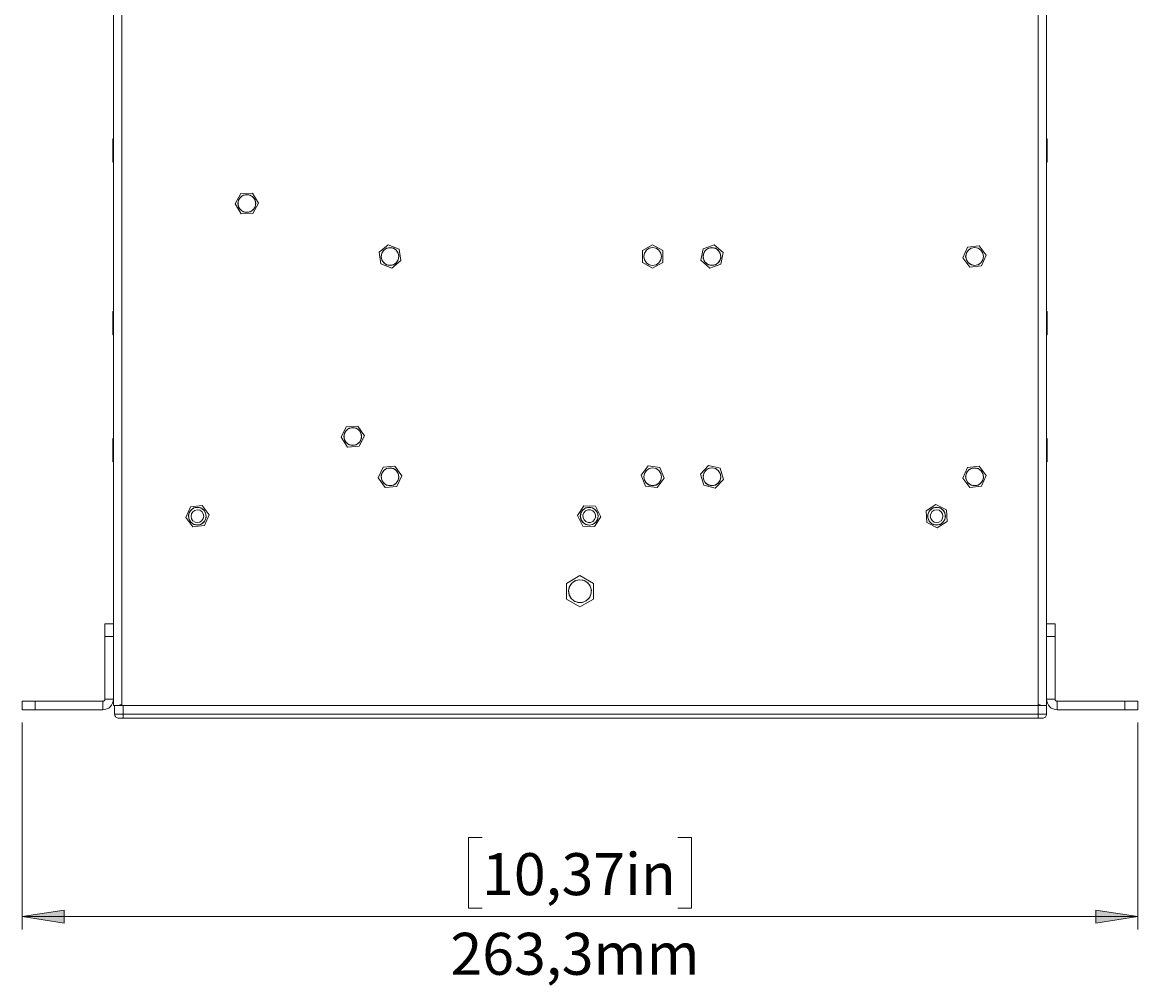
# Model space of a CAD drawing. Units: millimetres. Extents: x 54 to 594, y -420 to -55.
# Drawn here: x 208 to 295, y -381 to -305 of the extents above; entities that cross this region are included whole.
import ezdxf

# ---------------------------------------------------------------- set-up
doc = ezdxf.new("R2010")
doc.units = ezdxf.units.MM
doc.header["$MEASUREMENT"] = 0
doc.layers.add('Lag 1', color=7, linetype='Continuous', lineweight=0)

# ---------------------------------------------------------------- blocks, each defined once
blk = doc.blocks.new('Block_4')
at = {"layer": 'Lag 1', "char_height": 0.2, "attachment_point": 7}
for s, insert in [('\\C18;\\c65793;\\FCentury Gothic|b0|i0|c1;\\H3.303988;\\W1.000040;10,37in', (243.833, -373.828)), ('\\C18;\\c65793;\\FCentury Gothic|b0|i0|c1;\\H3.303999;\\W0.999940;263,3mm', (241.346, -380.095))]:
    blk.add_mtext(s, dxfattribs=dict(at, insert=insert))

msp = doc.modelspace()

# ---------------------------------------------------------------- hatches: boundary and pattern name
at = {"layer": 'Lag 1', "true_color": 0x010101, "transparency": 33554687}
h = msp.add_hatch(color=18, dxfattribs=at)
h.dxf.hatch_style = 2
edge = h.paths.add_edge_path()
edge.add_spline(control_points=[(295.424, -375.519), (295.424, -375.519), (292.122, -376.027), (292.122, -376.027), (292.122, -376.027), (292.122, -375.011), (292.122, -375.011)], knot_values=[0, 0, 0, 0, 1, 1, 1, 2, 2, 2, 2], degree=3, periodic=0)
edge.add_line((292.122, -375.011), (295.424, -375.519))
edge = h.paths.add_edge_path()
edge.add_spline(control_points=[(207.657, -375.519), (207.657, -375.519), (210.959, -375.011), (210.959, -375.011), (210.959, -375.011), (210.959, -376.027), (210.959, -376.027)], knot_values=[0, 0, 0, 0, 1, 1, 1, 2, 2, 2, 2], degree=3, periodic=0)
edge.add_line((210.959, -376.027), (207.657, -375.519))

# ---------------------------------------------------------------- linework, layer by layer
at = {"layer": 'Lag 1', "color": 250, "lineweight": 18, "true_color": 0x1d1d1b}
for p, q in [((214.824, -352.548), (214.824, -258.912)), ((215.49, -358.879), (215.49, -258.912)), ((287.59, -358.879), (287.59, -258.912)), ((288.257, -352.548), (288.257, -258.912)), ((214.824, -314.328), (214.79, -314.328)), ((288.29, -314.328), (288.257, -314.328)), ((214.79, -316.162), (214.824, -316.162)), ((288.257, -316.162), (288.29, -316.162)), ((214.824, -327.912), (214.79, -327.912)), ((288.29, -327.912), (288.257, -327.912)), ((214.79, -329.745), (214.824, -329.745)), ((288.257, -329.745), (288.29, -329.745)), ((214.824, -337.912), (214.79, -337.912)), ((288.29, -337.912), (288.257, -337.912)), ((214.79, -339.745), (214.824, -339.745)), ((288.257, -339.745), (288.29, -339.745)), ((214.157, -352.478), (214.824, -352.478)), ((288.257, -352.478), (288.924, -352.478)), ((214.157, -358.412), (214.157, -353.478)), ((214.824, -353.478), (214.157, -353.478)), ((214.824, -358.412), (214.824, -353.478)), ((288.257, -358.412), (288.257, -353.478)), ((288.924, -353.478), (288.257, -353.478)), ((288.924, -358.412), (288.924, -353.478)), ((207.657, -359.245), (207.657, -358.578)), ((208.657, -358.578), (213.99, -358.578)), ((208.657, -358.578), (208.657, -359.245)), ((213.99, -359.245), (213.99, -358.578)), ((214.157, -358.412), (214.824, -358.412)), ((214.824, -358.912), (214.824, -358.412)), ((214.924, -358.912), (214.924, -359.578)), ((215.324, -358.912), (215.332, -358.912)), ((215.453, -358.859), (215.49, -358.879)), ((215.457, -358.861), (215.457, -358.912)), ((215.59, -358.912), (287.59, -358.912)), ((215.59, -358.912), (215.59, -359.578)), ((215.634, -358.912), (287.447, -358.912)), ((287.59, -358.879), (287.627, -358.859)), ((287.59, -358.912), (287.59, -359.578)), ((288.257, -358.912), (288.257, -358.412)), ((288.257, -358.412), (288.924, -358.412)), ((288.257, -358.912), (288.257, -359.578)), ((294.423, -358.578), (289.09, -358.578)), ((289.09, -358.578), (289.09, -359.245)), ((294.424, -359.245), (294.424, -358.578)), ((295.424, -358.578), (295.424, -359.245)), ((208.657, -359.245), (213.99, -359.245)), ((215.59, -359.578), (287.59, -359.578)), ((294.423, -359.245), (289.09, -359.245)), ((287.59, -359.912), (215.59, -359.912))]:
    msp.add_line(p, q, dxfattribs=at)
at = {"layer": 'Lag 1', "color": 254, "lineweight": 18, "true_color": 0xe3e3e3}
for p, q in [((224.4, -319.427), (224.848, -318.62)), ((224.875, -320.219), (224.4, -319.427)), ((224.848, -318.62), (225.772, -318.604)), ((225.772, -318.604), (226.247, -319.396)), ((226.247, -319.396), (225.799, -320.204)), ((225.799, -320.204), (224.875, -320.219)), ((235.727, -323.249), (236.444, -322.666)), ((236.444, -322.666), (237.307, -322.995)), ((256.457, -323.116), (257.257, -322.655)), ((257.257, -322.655), (258.057, -323.116)), ((261.051, -323.881), (261.225, -322.974)), ((261.225, -322.974), (262.098, -322.671)), ((262.098, -322.671), (262.796, -323.276)), ((281.673, -323.686), (282.038, -322.838)), ((282.038, -322.838), (282.956, -322.73)), ((282.956, -322.73), (283.508, -323.471)), ((235.874, -324.161), (235.727, -323.249)), ((237.307, -322.995), (237.453, -323.907)), ((256.457, -324.04), (256.457, -323.116)), ((258.057, -323.116), (258.057, -324.04)), ((262.796, -323.276), (262.622, -324.183)), ((282.225, -324.427), (281.673, -323.686)), ((283.508, -323.471), (283.142, -324.319)), ((236.737, -324.49), (235.874, -324.161)), ((237.453, -323.907), (236.737, -324.49)), ((257.257, -324.502), (256.457, -324.04)), ((258.057, -324.04), (257.257, -324.502)), ((261.75, -324.486), (261.051, -323.881)), ((262.622, -324.183), (261.75, -324.486)), ((283.142, -324.319), (282.225, -324.427)), ((232.735, -337.804), (233.145, -336.976)), ((233.145, -336.976), (234.067, -336.917)), ((234.067, -336.917), (234.579, -337.686)), ((233.246, -338.573), (232.735, -337.804)), ((234.579, -337.686), (234.169, -338.514)), ((234.169, -338.514), (233.246, -338.573)), ((235.671, -340.999), (236.055, -340.159)), ((236.055, -340.159), (236.974, -340.072)), ((236.974, -340.072), (237.51, -340.824)), ((256.341, -340.793), (256.902, -340.059)), ((256.902, -340.059), (257.818, -340.178)), ((257.818, -340.178), (258.173, -341.03)), ((261.025, -340.698), (261.66, -340.026)), ((261.66, -340.026), (262.558, -340.24)), ((262.558, -340.24), (262.822, -341.125)), ((281.673, -341.017), (282.041, -340.169)), ((282.041, -340.169), (282.958, -340.065)), ((282.958, -340.065), (283.508, -340.807)), ((236.207, -341.752), (235.671, -340.999)), ((237.51, -340.824), (237.126, -341.664)), ((256.696, -341.646), (256.341, -340.793)), ((258.173, -341.03), (257.612, -341.765)), ((261.289, -341.583), (261.025, -340.698)), ((262.822, -341.125), (262.188, -341.797)), ((282.222, -341.759), (281.673, -341.017)), ((283.508, -340.807), (283.14, -341.654)), ((237.126, -341.664), (236.207, -341.752)), ((257.612, -341.765), (256.696, -341.646)), ((262.188, -341.797), (261.289, -341.583)), ((283.14, -341.654), (282.222, -341.759)), ((220.884, -343.269), (221.802, -343.164)), ((221.802, -343.164), (222.351, -343.907)), ((278.776, -343.594), (279.549, -343.089)), ((279.549, -343.089), (280.374, -343.507)), ((220.516, -344.117), (220.884, -343.269)), ((222.351, -343.907), (221.983, -344.754)), ((251.344, -343.969), (251.843, -343.191)), ((251.768, -344.789), (251.344, -343.969)), ((251.843, -343.191), (252.765, -343.234)), ((252.765, -343.234), (253.19, -344.054)), ((278.827, -344.517), (278.776, -343.594)), ((280.374, -343.507), (280.424, -344.429)), ((221.065, -344.859), (220.516, -344.117)), ((221.983, -344.754), (221.065, -344.859)), ((252.691, -344.832), (251.768, -344.789)), ((253.19, -344.054), (252.691, -344.832)), ((279.651, -344.934), (278.827, -344.517)), ((280.424, -344.429), (279.651, -344.934)), ((250.474, -349.296), (251.54, -348.68)), ((250.474, -350.528), (250.474, -349.296)), ((251.54, -348.68), (252.607, -349.296)), ((252.607, -349.296), (252.607, -350.528)), ((251.54, -351.144), (250.474, -350.528)), ((252.607, -350.528), (251.54, -351.144))]:
    msp.add_line(p, q, dxfattribs=at)
at = {"layer": 'Lag 1', "color": 250, "lineweight": 18, "true_color": 0x1d1d1b}
for points in [[(214.79, -314.914), (214.79, -314.628), (214.79, -314.425), (214.79, -314.332), (214.79, -314.328)], [(214.79, -316.162), (214.79, -316.158), (214.79, -316.066), (214.79, -315.863), (214.79, -315.577), (214.79, -315.246), (214.79, -314.914)], [(288.29, -314.328), (288.29, -314.363), (288.29, -314.513), (288.29, -314.762), (288.29, -315.076), (288.29, -315.413), (288.29, -315.727), (288.29, -315.976), (288.29, -316.126), (288.29, -316.162)], [(214.79, -328.719), (214.79, -328.398), (214.79, -328.134), (214.79, -327.965), (214.79, -327.912)], [(288.29, -327.912), (288.29, -327.947), (288.29, -328.097), (288.29, -328.345), (288.29, -328.659), (288.29, -328.996), (288.29, -329.31), (288.29, -329.56), (288.29, -329.71), (288.29, -329.745)], [(214.79, -329.745), (214.79, -329.725), (214.79, -329.594), (214.79, -329.361), (214.79, -329.055), (214.79, -328.719)], [(214.79, -338.498), (214.79, -338.211), (214.79, -338.008), (214.79, -337.916), (214.79, -337.912)], [(214.79, -339.745), (214.79, -339.741), (214.79, -339.649), (214.79, -339.446), (214.79, -339.16), (214.79, -338.829), (214.79, -338.498)], [(288.29, -337.912), (288.29, -337.946), (288.29, -338.096), (288.29, -338.345), (288.29, -338.659), (288.29, -338.996), (288.29, -339.311), (288.29, -339.56), (288.29, -339.71), (288.29, -339.745)], [(214.157, -353.478), (214.157, -353.283), (214.157, -353.096), (214.157, -352.923), (214.157, -352.771), (214.157, -352.647), (214.157, -352.555), (214.157, -352.498), (214.157, -352.478)], [(214.824, -352.548), (214.824, -352.555), (214.824, -352.647), (214.824, -352.771), (214.824, -352.923), (214.824, -353.096), (214.824, -353.283), (214.824, -353.478)], [(288.257, -353.478), (288.257, -353.283), (288.257, -353.096), (288.257, -352.923), (288.257, -352.771), (288.257, -352.647), (288.257, -352.555), (288.257, -352.548)], [(288.924, -352.478), (288.924, -352.498), (288.924, -352.555), (288.924, -352.647), (288.924, -352.771), (288.924, -352.923), (288.924, -353.096), (288.924, -353.283), (288.924, -353.478)], [(207.657, -358.578), (207.676, -358.578), (207.733, -358.578), (207.825, -358.578), (207.95, -358.578), (208.102, -358.578), (208.274, -358.578), (208.462, -358.578), (208.657, -358.578)], [(213.99, -359.245), (214.153, -359.229), (214.309, -359.182), (214.453, -359.105), (214.58, -359.001), (214.683, -358.875), (214.76, -358.731), (214.807, -358.574), (214.824, -358.412)], [(213.99, -358.578), (214.023, -358.575), (214.054, -358.566), (214.083, -358.55), (214.108, -358.53), (214.129, -358.504), (214.144, -358.475), (214.154, -358.444), (214.157, -358.412)], [(214.824, -358.912), (214.833, -358.912), (214.859, -358.912), (214.903, -358.912), (214.963, -358.912), (215.038, -358.912), (215.124, -358.912), (215.22, -358.912), (215.324, -358.912)], [(215.321, -358.912), (215.335, -358.912), (215.46, -358.912), (215.59, -358.912)], [(215.453, -358.859), (215.435, -358.85), (215.408, -358.845), (215.379, -358.85), (215.354, -358.863), (215.335, -358.885), (215.324, -358.912)], [(215.457, -358.861), (215.45, -358.901), (215.448, -358.912)], [(215.49, -358.879), (215.581, -358.907), (215.634, -358.912)], [(287.447, -358.912), (287.541, -358.898), (287.59, -358.879)], [(287.59, -358.912), (287.72, -358.912), (287.846, -358.912), (287.961, -358.912), (288.062, -358.912), (288.145, -358.912), (288.206, -358.912), (288.244, -358.912), (288.257, -358.912)], [(287.632, -358.912), (287.631, -358.897), (287.625, -358.867), (287.623, -358.86)], [(287.757, -358.912), (287.746, -358.886), (287.728, -358.865), (287.703, -358.85), (287.674, -358.845), (287.646, -358.85), (287.627, -358.859)], [(287.757, -358.912), (287.861, -358.912), (287.957, -358.912), (288.043, -358.912), (288.117, -358.912), (288.177, -358.912), (288.221, -358.912), (288.248, -358.912), (288.257, -358.912)], [(289.09, -359.245), (288.928, -359.229), (288.771, -359.182), (288.627, -359.105), (288.501, -359.001), (288.397, -358.875), (288.32, -358.731), (288.273, -358.574), (288.257, -358.412)], [(289.09, -358.578), (289.058, -358.575), (289.027, -358.566), (288.998, -358.55), (288.972, -358.53), (288.952, -358.504), (288.936, -358.475), (288.927, -358.444), (288.924, -358.412)], [(294.423, -358.578), (294.619, -358.578), (294.806, -358.578), (294.979, -358.578), (295.131, -358.578), (295.255, -358.578), (295.347, -358.578), (295.405, -358.578), (295.424, -358.578)], [(208.657, -359.245), (208.462, -359.245), (208.274, -359.245), (208.102, -359.245), (207.95, -359.245), (207.825, -359.245), (207.733, -359.245), (207.676, -359.245), (207.657, -359.245)], [(214.924, -359.578), (214.93, -359.643), (214.949, -359.706), (214.98, -359.764), (215.021, -359.814), (215.072, -359.855), (215.129, -359.886), (215.192, -359.905), (215.257, -359.912)], [(214.924, -359.578), (214.936, -359.578), (214.974, -359.578), (215.036, -359.578), (215.119, -359.578), (215.22, -359.578), (215.335, -359.578), (215.46, -359.578), (215.59, -359.578)], [(215.59, -359.578), (215.59, -359.643), (215.59, -359.706), (215.59, -359.764), (215.59, -359.814), (215.59, -359.856), (215.59, -359.886), (215.59, -359.905), (215.59, -359.912)], [(287.59, -359.578), (287.72, -359.578), (287.845, -359.578), (287.961, -359.578), (288.062, -359.578), (288.145, -359.578), (288.206, -359.578), (288.244, -359.578), (288.257, -359.578)], [(287.59, -359.912), (287.59, -359.905), (287.59, -359.886), (287.59, -359.856), (287.59, -359.814), (287.59, -359.764), (287.59, -359.706), (287.59, -359.643), (287.59, -359.578)], [(287.924, -359.912), (287.989, -359.905), (288.051, -359.886), (288.109, -359.855), (288.159, -359.814), (288.201, -359.764), (288.231, -359.706), (288.251, -359.643), (288.257, -359.578)], [(295.424, -359.245), (295.405, -359.245), (295.347, -359.245), (295.255, -359.245), (295.131, -359.245), (294.979, -359.245), (294.806, -359.245), (294.619, -359.245), (294.423, -359.245)], [(215.59, -359.912), (215.525, -359.912), (215.463, -359.912), (215.405, -359.912), (215.355, -359.912), (215.313, -359.912), (215.282, -359.912), (215.263, -359.912), (215.257, -359.912)], [(287.924, -359.912), (287.917, -359.912), (287.898, -359.912), (287.867, -359.912), (287.826, -359.912), (287.775, -359.912), (287.718, -359.912), (287.655, -359.912), (287.59, -359.912)]]:
    msp.add_lwpolyline(points, dxfattribs=at)
at = {"layer": 'Lag 1', "color": 254, "lineweight": 18, "true_color": 0xe3e3e3}
for points in [[(224.62, -319.412), (224.674, -319.143), (224.826, -318.914), (225.055, -318.762), (225.323, -318.708), (225.593, -318.762), (225.821, -318.914), (225.973, -319.143), (226.027, -319.412), (225.973, -319.681), (225.821, -319.909), (225.593, -320.061), (225.323, -320.115), (225.055, -320.061), (224.826, -319.909), (224.674, -319.681), (224.62, -319.412)], [(224.964, -318.813), (224.763, -318.996), (224.646, -319.242), (224.633, -319.515), (224.725, -319.771), (224.908, -319.973), (225.154, -320.089), (225.426, -320.102), (225.683, -320.011), (225.885, -319.827), (226.001, -319.581), (226.014, -319.309), (225.922, -319.052), (225.739, -318.851), (225.493, -318.734), (225.221, -318.721), (224.964, -318.813)], [(235.887, -323.579), (235.941, -323.309), (236.093, -323.081), (236.321, -322.929), (236.59, -322.875), (236.859, -322.929), (237.088, -323.081), (237.24, -323.309), (237.294, -323.579), (237.24, -323.847), (237.088, -324.076), (236.859, -324.228), (236.59, -324.282), (236.321, -324.228), (236.093, -324.076), (235.941, -323.847), (235.887, -323.579)], [(236.479, -322.889), (236.224, -322.984), (236.024, -323.169), (235.911, -323.417), (235.901, -323.689), (235.996, -323.945), (236.181, -324.144), (236.429, -324.258), (236.701, -324.268), (236.957, -324.173), (237.156, -323.987), (237.27, -323.74), (237.28, -323.467), (237.185, -323.212), (236.999, -323.012), (236.752, -322.899), (236.479, -322.889)], [(256.554, -323.579), (256.607, -323.309), (256.759, -323.081), (256.988, -322.929), (257.257, -322.875), (257.526, -322.929), (257.754, -323.081), (257.907, -323.309), (257.96, -323.579), (257.907, -323.847), (257.754, -324.076), (257.526, -324.228), (257.257, -324.282), (256.988, -324.228), (256.759, -324.076), (256.607, -323.847), (256.554, -323.579)], [(257.257, -322.88), (256.99, -322.933), (256.763, -323.085), (256.612, -323.311), (256.559, -323.579), (256.612, -323.846), (256.763, -324.072), (256.99, -324.223), (257.257, -324.277), (257.524, -324.223), (257.751, -324.072), (257.902, -323.846), (257.955, -323.579), (257.902, -323.311), (257.751, -323.085), (257.524, -322.933), (257.257, -322.88)], [(261.22, -323.579), (261.274, -323.309), (261.426, -323.081), (261.655, -322.929), (261.924, -322.875), (262.193, -322.929), (262.421, -323.081), (262.573, -323.309), (262.627, -323.579), (262.573, -323.847), (262.421, -324.076), (262.193, -324.228), (261.924, -324.282), (261.655, -324.228), (261.426, -324.076), (261.274, -323.847), (261.22, -323.579)], [(262.055, -322.892), (261.783, -322.895), (261.532, -323), (261.34, -323.194), (261.238, -323.447), (261.24, -323.719), (261.346, -323.97), (261.54, -324.162), (261.792, -324.264), (262.065, -324.262), (262.315, -324.156), (262.507, -323.962), (262.61, -323.71), (262.607, -323.437), (262.502, -323.187), (262.308, -322.995), (262.055, -322.892)], [(281.887, -323.579), (281.94, -323.309), (282.093, -323.081), (282.321, -322.929), (282.59, -322.875), (282.859, -322.929), (283.088, -323.081), (283.24, -323.309), (283.294, -323.579), (283.24, -323.847), (283.088, -324.076), (282.859, -324.228), (282.59, -324.282), (282.321, -324.228), (282.093, -324.076), (281.94, -323.847), (281.887, -323.579)], [(282.867, -322.937), (282.6, -322.88), (282.332, -322.929), (282.103, -323.078), (281.949, -323.302), (281.892, -323.568), (281.941, -323.836), (282.09, -324.065), (282.314, -324.22), (282.58, -324.277), (282.848, -324.227), (283.077, -324.079), (283.232, -323.855), (283.289, -323.588), (283.239, -323.32), (283.091, -323.092), (282.867, -322.937)], [(232.954, -337.745), (233.007, -337.476), (233.16, -337.248), (233.388, -337.095), (233.657, -337.042), (233.926, -337.095), (234.154, -337.248), (234.307, -337.476), (234.36, -337.745), (234.307, -338.014), (234.154, -338.242), (233.926, -338.395), (233.657, -338.448), (233.388, -338.395), (233.16, -338.242), (233.007, -338.014), (232.954, -337.745)], [(233.27, -337.164), (233.077, -337.356), (232.972, -337.607), (232.972, -337.88), (233.075, -338.132), (233.268, -338.325), (233.519, -338.43), (233.792, -338.43), (234.044, -338.326), (234.237, -338.134), (234.342, -337.883), (234.342, -337.61), (234.238, -337.358), (234.046, -337.165), (233.795, -337.06), (233.522, -337.06), (233.27, -337.164)], [(235.887, -340.912), (235.941, -340.642), (236.093, -340.415), (236.321, -340.262), (236.59, -340.208), (236.859, -340.262), (237.088, -340.415), (237.24, -340.642), (237.294, -340.912), (237.24, -341.181), (237.088, -341.409), (236.859, -341.561), (236.59, -341.615), (236.321, -341.561), (236.093, -341.409), (235.941, -341.181), (235.887, -340.912)], [(236.185, -340.343), (235.999, -340.541), (235.901, -340.796), (235.91, -341.068), (236.021, -341.317), (236.22, -341.504), (236.474, -341.601), (236.747, -341.592), (236.995, -341.481), (237.182, -341.282), (237.279, -341.028), (237.271, -340.755), (237.159, -340.507), (236.961, -340.32), (236.706, -340.223), (236.434, -340.231), (236.185, -340.343)], [(256.554, -340.912), (256.607, -340.642), (256.759, -340.415), (256.988, -340.262), (257.257, -340.208), (257.526, -340.262), (257.754, -340.415), (257.907, -340.642), (257.96, -340.912), (257.907, -341.181), (257.754, -341.409), (257.526, -341.561), (257.257, -341.615), (256.988, -341.561), (256.759, -341.409), (256.607, -341.181), (256.554, -340.912)], [(256.988, -340.267), (256.762, -340.419), (256.611, -340.646), (256.559, -340.913), (256.612, -341.18), (256.764, -341.407), (256.991, -341.558), (257.258, -341.61), (257.526, -341.556), (257.752, -341.404), (257.903, -341.178), (257.955, -340.91), (257.901, -340.643), (257.75, -340.417), (257.523, -340.266), (257.255, -340.213), (256.988, -340.267)], [(261.22, -340.912), (261.274, -340.642), (261.426, -340.415), (261.655, -340.262), (261.924, -340.208), (262.193, -340.262), (262.421, -340.415), (262.573, -340.642), (262.627, -340.912), (262.573, -341.181), (262.421, -341.409), (262.193, -341.561), (261.924, -341.615), (261.655, -341.561), (261.426, -341.409), (261.274, -341.181), (261.22, -340.912)], [(261.724, -340.243), (261.483, -340.37), (261.309, -340.58), (261.229, -340.84), (261.255, -341.111), (261.382, -341.352), (261.592, -341.526), (261.852, -341.607), (262.123, -341.581), (262.364, -341.453), (262.538, -341.244), (262.618, -340.983), (262.593, -340.712), (262.465, -340.471), (262.256, -340.297), (261.995, -340.217), (261.724, -340.243)], [(281.887, -340.912), (281.94, -340.642), (282.093, -340.415), (282.321, -340.262), (282.59, -340.208), (282.859, -340.262), (283.088, -340.415), (283.24, -340.642), (283.294, -340.912), (283.24, -341.181), (283.088, -341.409), (282.859, -341.561), (282.59, -341.615), (282.321, -341.561), (282.093, -341.409), (281.94, -341.181), (281.887, -340.912)], [(282.175, -340.351), (281.992, -340.552), (281.899, -340.809), (281.913, -341.081), (282.029, -341.327), (282.231, -341.511), (282.487, -341.602), (282.76, -341.589), (283.006, -341.473), (283.189, -341.271), (283.281, -341.015), (283.268, -340.743), (283.151, -340.496), (282.95, -340.313), (282.693, -340.221), (282.421, -340.234), (282.175, -340.351)], [(220.73, -344.012), (220.784, -343.743), (220.936, -343.514), (221.165, -343.362), (221.434, -343.308), (221.703, -343.362), (221.931, -343.514), (222.084, -343.743), (222.137, -344.012), (222.084, -344.281), (221.931, -344.509), (221.703, -344.662), (221.434, -344.715), (221.165, -344.662), (220.936, -344.509), (220.784, -344.281), (220.73, -344.012)], [(221.018, -343.451), (220.835, -343.652), (220.743, -343.909), (220.756, -344.181), (220.872, -344.427), (221.074, -344.61), (221.331, -344.703), (221.603, -344.689), (221.849, -344.573), (222.032, -344.371), (222.124, -344.115), (222.111, -343.842), (221.995, -343.596), (221.793, -343.413), (221.537, -343.321), (221.264, -343.334), (221.018, -343.451)], [(221.084, -344.37), (220.974, -344.209), (220.934, -344.017), (220.969, -343.826), (221.076, -343.662), (221.237, -343.552), (221.428, -343.512), (221.62, -343.548), (221.783, -343.654), (221.893, -343.815), (221.934, -344.006), (221.898, -344.198), (221.791, -344.361), (221.63, -344.471), (221.439, -344.512), (221.248, -344.476), (221.084, -344.37)], [(251.564, -344.012), (251.617, -343.743), (251.77, -343.514), (251.998, -343.362), (252.267, -343.308), (252.536, -343.362), (252.764, -343.514), (252.917, -343.743), (252.97, -344.012), (252.917, -344.281), (252.764, -344.509), (252.536, -344.662), (252.267, -344.715), (251.998, -344.662), (251.77, -344.509), (251.617, -344.281), (251.564, -344.012)], [(251.946, -343.391), (251.733, -343.561), (251.602, -343.8), (251.571, -344.071), (251.647, -344.332), (251.817, -344.546), (252.055, -344.677), (252.326, -344.707), (252.588, -344.632), (252.801, -344.462), (252.933, -344.223), (252.963, -343.953), (252.887, -343.691), (252.717, -343.478), (252.479, -343.346), (252.208, -343.316), (251.946, -343.391)], [(251.856, -344.296), (251.778, -344.117), (251.775, -343.922), (251.847, -343.741), (251.983, -343.6), (252.162, -343.523), (252.357, -343.52), (252.538, -343.592), (252.678, -343.727), (252.756, -343.906), (252.759, -344.101), (252.687, -344.283), (252.551, -344.423), (252.372, -344.5), (252.177, -344.504), (251.996, -344.432), (251.856, -344.296)], [(278.897, -344.012), (278.951, -343.743), (279.103, -343.514), (279.331, -343.362), (279.6, -343.308), (279.87, -343.362), (280.097, -343.514), (280.25, -343.743), (280.304, -344.012), (280.25, -344.281), (280.097, -344.509), (279.87, -344.662), (279.6, -344.715), (279.331, -344.662), (279.103, -344.509), (278.951, -344.281), (278.897, -344.012)], [(279.016, -344.393), (279.206, -344.588), (279.457, -344.695), (279.73, -344.698), (279.982, -344.596), (280.177, -344.406), (280.284, -344.155), (280.287, -343.883), (280.185, -343.63), (279.994, -343.435), (279.744, -343.328), (279.471, -343.325), (279.218, -343.427), (279.024, -343.618), (278.917, -343.869), (278.914, -344.141), (279.016, -344.393)], [(279.137, -344.2), (279.1, -344.009), (279.14, -343.817), (279.249, -343.656), (279.412, -343.549), (279.604, -343.512), (279.794, -343.551), (279.956, -343.66), (280.063, -343.823), (280.1, -344.015), (280.061, -344.206), (279.951, -344.367), (279.789, -344.475), (279.597, -344.512), (279.406, -344.473), (279.244, -344.363), (279.137, -344.2)], [(250.64, -349.912), (250.701, -349.587), (250.875, -349.306), (251.139, -349.106), (251.457, -349.016), (251.787, -349.046), (252.083, -349.193), (252.306, -349.438), (252.425, -349.746), (252.425, -350.077), (252.306, -350.385), (252.083, -350.63), (251.787, -350.777), (251.457, -350.808), (251.139, -350.717), (250.875, -350.518), (250.701, -350.237), (250.64, -349.912)], [(251.54, -349.013), (251.216, -349.074), (250.935, -349.248), (250.736, -349.511), (250.646, -349.829), (250.676, -350.158), (250.823, -350.453), (251.067, -350.675), (251.375, -350.795), (251.705, -350.795), (252.013, -350.675), (252.257, -350.453), (252.404, -350.158), (252.435, -349.829), (252.344, -349.511), (252.145, -349.248), (251.865, -349.074), (251.54, -349.013)]]:
    msp.add_lwpolyline(points, dxfattribs=at)
at = {"layer": 'Lag 1', "color": 250, "lineweight": 9, "true_color": 0x1d1d1b}
for points in [[(207.657, -360.245), (207.657, -360.245), (207.657, -376.519), (207.657, -376.519)], [(295.424, -360.245), (295.424, -360.245), (295.424, -376.519), (295.424, -376.519)], [(243.833, -369.285), (243.833, -369.285), (242.767, -369.285), (242.767, -369.285)], [(242.767, -369.285), (242.767, -369.285), (242.767, -374.841), (242.767, -374.841)], [(259.248, -369.285), (259.248, -369.285), (260.314, -369.285), (260.314, -369.285)], [(260.314, -369.285), (260.314, -369.285), (260.314, -374.841), (260.314, -374.841)], [(295.424, -375.519), (295.424, -375.519), (207.657, -375.519), (207.657, -375.519)], [(242.767, -374.841), (242.767, -374.841), (243.833, -374.841), (243.833, -374.841)], [(260.314, -374.841), (260.314, -374.841), (259.248, -374.841), (259.248, -374.841)]]:
    msp.add_open_spline(points, degree=3, dxfattribs=at)
for points, knots in [([(207.657, -375.519), (207.657, -375.519), (210.959, -375.011), (210.959, -375.011), (210.959, -375.011), (210.959, -376.027), (210.959, -376.027), (210.959, -376.027), (207.657, -375.519), (207.657, -375.519)], [0, 0, 0, 0, 1, 1, 1, 2, 2, 2, 3, 3, 3, 3]), ([(207.657, -375.519), (207.657, -375.519), (210.959, -375.011), (210.959, -375.011), (210.959, -375.011), (210.959, -376.027), (210.959, -376.027)], [0, 0, 0, 0, 1, 1, 1, 2, 2, 2, 2]), ([(295.424, -375.519), (295.424, -375.519), (292.122, -376.027), (292.122, -376.027), (292.122, -376.027), (292.122, -375.011), (292.122, -375.011), (292.122, -375.011), (295.424, -375.519), (295.424, -375.519)], [0, 0, 0, 0, 1, 1, 1, 2, 2, 2, 3, 3, 3, 3]), ([(295.424, -375.519), (295.424, -375.519), (292.122, -376.027), (292.122, -376.027), (292.122, -376.027), (292.122, -375.011), (292.122, -375.011)], [0, 0, 0, 0, 1, 1, 1, 2, 2, 2, 2])]:
    msp.add_open_spline(points, degree=3, knots=knots, dxfattribs=at)

# ---------------------------------------------------------------- block references
at = {"layer": 'Lag 1'}
msp.add_blockref('Block_4', (0, 0), dxfattribs=at)

doc.saveas('drawing.dxf')
